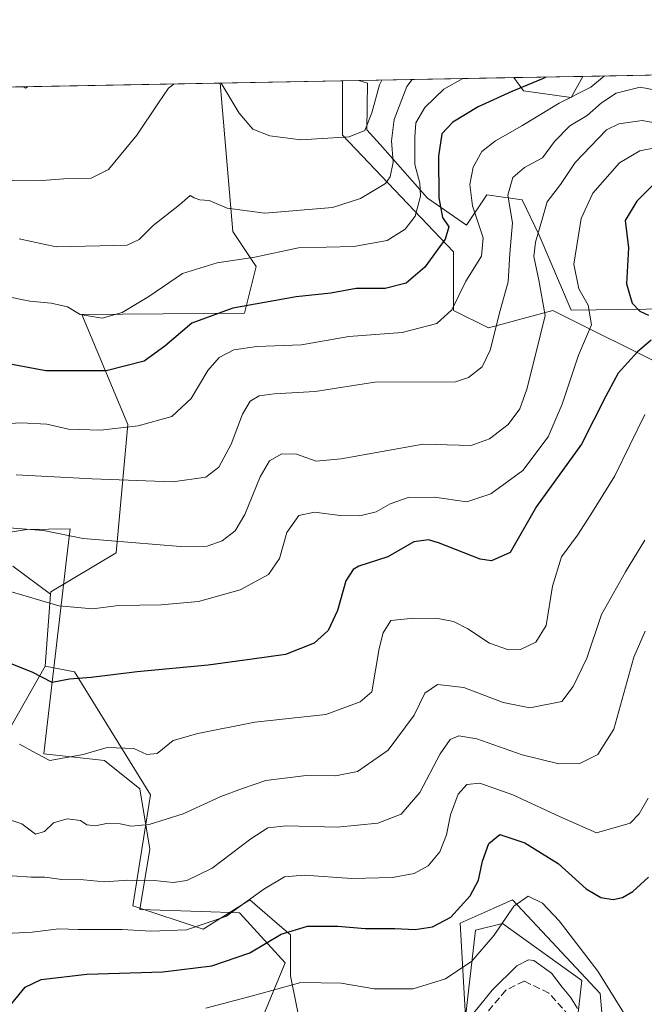
# Model space of a CAD drawing. Units: metres. Extents: x 623583 to 627019, y 4780450 to 4782826.
# Drawn here: x 626126 to 626270, y 4782598 to 4782826 of the extents above; entities that cross this region are included whole.
import ezdxf

# ---------------------------------------------------------------- set-up
doc = ezdxf.new("R2010")
doc.units = ezdxf.units.M
doc.header["$MEASUREMENT"] = 0
doc.linetypes.add('DGN Style 3', pattern=[2.307223458686699, 1.648016756204785, -0.6592067024819142])
for name, color, linetype, lineweight in [('Arbolado forestal CxS', 92, 'Continuous', 0), ('Comarca CxS', 21, 'Continuous', 0), ('Comunidad Autónoma CxS', 142, 'Continuous', 0), ('Curva de nivel maestra', 30, 'Continuous', 30), ('Curva de nivel normal', 30, 'Continuous', 0), ('Espacio natural protegido', 121, 'Continuous', 13), ('Espacio natural protegido CxS', 121, 'Continuous', 0), ('Municipio CxS', 4, 'Continuous', 0), ('Pastizal CxS', 92, 'Continuous', 0), ('Prado CxS', 92, 'Continuous', 0), ('Provincia CxS', 1, 'Continuous', 0), ('Senda', 7, 'DGN Style 3', 0)]:
    doc.layers.add(name, color=color, linetype=linetype, lineweight=lineweight)

# ---------------------------------------------------------------- blocks, each defined once
blk = doc.blocks.new('*U7')
at = {"layer": 'Arbolado forestal CxS', "color": 92, "linetype": 'Continuous', "lineweight": 0}
for points in [[(626120.7297, 4782656.9857, 444.8294000000024), (626131.5519000003, 4782675.9233, 451.1946999999927), (626138.3161000004, 4782674.5715, 451.3107000000019), (626155.9030999999, 4782646.162500001, 442.5387000000047), (626151.8450999996, 4782620.460300001, 433.2139000000025), (626168.0793000003, 4782615.049100001, 430.6416000000027), (626176.6343, 4782620.396299999, 431.8959000000032), (626178.9013, 4782621.813300001, 431.9502000000066), (626185.2580000004, 4782616.365300001, 427.2991999999941), (626188.3715000004, 4782613.696900001, 425.539499999999), (626188.3712999999, 4782604.226500001, 422.0071999999927), (626193.7824999997, 4782577.172499999, 410.187699999995)], [(626228.9567, 4782593.405300001, 416.256899999993), (626227.6039000005, 4782616.401500001, 425.0899000000064), (626235.2843000004, 4782619.814900001, 423.9505000000063), (626239.7796999998, 4782621.812700001, 422.6106), (626248.8803000003, 4782612.1055, 417.8217000000004), (626260.0724999999, 4782600.1679, 418.295100000003), (626262.7775999998, 4782569.054500001, 412.9281000000047)]]:
    blk.add_polyline3d(points, dxfattribs=at)
blk = doc.blocks.new('*U17')
at = {"layer": 'Prado CxS', "color": 92, "linetype": 'Continuous', "lineweight": 0}
blk.add_polyline3d([(626124.0159, 4782699.017899999, 457.422000000006), (626132.7710999995, 4782692.558499999, 456.0504999999976), (626131.5519000003, 4782675.9233, 451.1946999999927), (626120.7297, 4782656.9857, 444.8294000000024)], dxfattribs=at)
blk = doc.blocks.new('*U18')
at = {"layer": 'Pastizal CxS', "color": 92, "linetype": 'Continuous', "lineweight": 0}
for points in [[(626262.7775999998, 4782569.054500001, 412.9281000000047), (626260.0724999999, 4782600.1679, 418.295100000003), (626248.8803000003, 4782612.1055, 417.8217000000004), (626239.7796999998, 4782621.812700001, 422.6106), (626235.2843000004, 4782619.814900001, 423.9505000000063), (626227.6039000005, 4782616.401500001, 425.0899000000064), (626228.9567, 4782593.405300001, 416.256899999993)], [(626193.7824999997, 4782577.172499999, 410.187699999995), (626188.3712999999, 4782604.226500001, 422.0071999999927), (626188.3715000004, 4782613.696900001, 425.539499999999), (626185.2580000004, 4782616.365300001, 427.2991999999941), (626178.9013, 4782621.813300001, 431.9502000000066), (626176.6343, 4782620.396299999, 431.8959000000032), (626168.0793000003, 4782615.049100001, 430.6416000000027), (626151.8450999996, 4782620.460300001, 433.2139000000025), (626155.9030999999, 4782646.162500001, 442.5387000000047), (626138.3161000004, 4782674.5715, 451.3107000000019), (626131.5519000003, 4782675.9233, 451.1946999999927), (626132.7710999995, 4782692.558499999, 456.0504999999976), (626132.8110999997, 4782693.1085, 456.2225000000035), (626147.9502999998, 4782702.098300001, 459.8813999999985), (626150.6551999999, 4782731.857899999, 471.2213000000047), (626139.9955000002, 4782757.2623, 480.0801999999967), (626177.7115000002, 4782757.558900001, 475.699099999998), (626180.4171000002, 4782768.3803, 480.3757000000041), (626175.0054000001, 4782776.4965, 483.8812000000034), (626172.0822000002, 4782810.8433, 490.0901000000013), (626200.3687000005, 4782811.363800001, 493.9415000000009), (626200.3687000005, 4782798.808300001, 491.0527000000002), (626226.0727000004, 4782771.752900001, 475.0580000000046), (626226.0727000004, 4782758.2257, 471.2771999999969), (626234.1897, 4782754.1669, 467.284799999994), (626249.0708999997, 4782758.225500001, 460.4397000000026), (626276.7626999998, 4782744.3803, 446.9992999999959)]]:
    blk.add_polyline3d(points, dxfattribs=at)
blk = doc.blocks.new('*U22')
at = {"layer": 'Espacio natural protegido CxS', "color": 121, "linetype": 'Continuous', "lineweight": 0, "flags": 128}
for points in [[(626254.2567999995, 4782589.6409), (626255.8198000005, 4782603.180900001), (626237.4508999994, 4782616.333200002), (626231.1969000001, 4782614.7863), (626228.8518999993, 4782594.6703)], [(626178.4750000001, 4782586.356200002), (626187.0729999992, 4782607.2461), (626177.4613999998, 4782617.817000001), (626176.5200000005, 4782618.8523), (626167.6376999996, 4782619.1506), (626153.4610999998, 4782619.6267), (626155.8061000007, 4782633.5527), (626153.4610999998, 4782647.4798), (626145.2540999987, 4782654.0559), (626131.2342000006, 4782655.591200001), (626131.9421000006, 4782661.6382), (626135.2610999988, 4782690.015400001), (626136.5111000005, 4782700.7032), (626137.3300999998, 4782707.701199999), (626127.2941999999, 4782707.5064), (626114.2431999999, 4782705.4746)], [(625881.9604000011, 4782805.5044), (626204.1734999988, 4782811.434), (626206.1979999995, 4782810.834299999), (626206.0259999997, 4782800.045299999), (626209.0636000005, 4782796.620900001), (626220.0960000004, 4782784.184000002), (626229.0859000013, 4782777.993799999), (626233.7759000007, 4782784.957800002), (626241.9828999998, 4782783.796599999), (626245.8908999994, 4782775.6725), (626253.3168999995, 4782758.2643), (626282.2387999994, 4782758.6508)]]:
    blk.add_lwpolyline(points, dxfattribs=at)
at = {"layer": 'Espacio natural protegido CxS', "color": 121, "linetype": 'Continuous', "lineweight": 0}
blk.add_3dface([(626255.9921999996, 4782812.387499999), (626253.2928999999, 4782807.491499999), (626242.3118999996, 4782809.043699999), (626240.0787999993, 4782812.094699999)], dxfattribs=at)

msp = doc.modelspace()

# ---------------------------------------------------------------- linework, layer by layer
at = {"layer": 'Arbolado forestal CxS', "color": 92, "linetype": 'Continuous', "lineweight": 0, "extrusion": (0.3623409610033102, 0.006667982002667649, 0.9320217626188833), "elevation": 259250.1076988187, "flags": 128}
msp.add_lwpolyline([(4770480.008715798, -665373.2452794643), (4770480.008715798, -665505.9497317423)], dxfattribs=at)
at = {"layer": 'Arbolado forestal CxS', "color": 92, "linetype": 'Continuous', "lineweight": 0, "extrusion": (0.1168390220798948, 0.002150050065986062, 0.9931485388420646), "elevation": 83931.3487737165, "flags": 128}
msp.add_lwpolyline([(4770480.502508072, -709064.0037384907), (4770480.502508072, -709113.9417821751)], dxfattribs=at)
at = {"layer": 'Arbolado forestal CxS', "color": 92, "linetype": 'Continuous', "lineweight": 0}
for points in [[(626457.0861000001, 4782715.8347, 434.0869999999995), (626435.4413000002, 4782736.126499999, 442.5305999999982), (626431.9373000005, 4782737.316299999, 443.2759999999981), (626418.1749, 4782741.990700001, 446.8617999999988), (626415.4700999996, 4782759.5759, 452.597299999994), (626410.0579000004, 4782770.3979, 454.6998000000021), (626353.2396999998, 4782798.8069, 452.460500000001), (626340.3825000003, 4782807.913699999, 449.4449000000022), (626320.8410999998, 4782795.0449, 439.4294999999984), (626309.8825000003, 4782784.8693, 437.3583999999974), (626299.7065000003, 4782770.7795, 436.0485000000045), (626292.6618999997, 4782755.9069, 436.6493000000046), (626289.6561000004, 4782737.933700001, 435.3727999999974), (626284.9648000002, 4782740.279300001, 438.8439999999973), (626276.7626999998, 4782744.3803, 446.9992999999959), (626249.0708999997, 4782758.225500001, 460.4397000000026), (626234.1897, 4782754.1669, 467.284799999994), (626226.0727000004, 4782758.2257, 471.2771999999969), (626226.0727000004, 4782771.752900001, 475.0580000000046), (626200.3687000005, 4782798.808300001, 491.0527000000002), (626200.3687000005, 4782811.363800001, 493.9415000000009), (626467.4266999997, 4782816.2783, 461.898000000001)], [(626122.4946999997, 4782809.9307, 495.9257999999973), (626172.0822000002, 4782810.8433, 490.0901000000013), (626175.0054000001, 4782776.4965, 483.8812000000034), (626180.4171000002, 4782768.3803, 480.3757000000041), (626177.7115000002, 4782757.558900001, 475.699099999998), (626139.9955000002, 4782757.2623, 480.0801999999967), (626150.6551999999, 4782731.857899999, 471.2213000000047), (626147.9502999998, 4782702.098300001, 459.8813999999985), (626132.8110999997, 4782693.1085, 456.2225000000035), (626132.7710999995, 4782692.558499999, 456.0504999999976), (626124.0159, 4782699.017899999, 457.422000000006)], [(626172.0822000002, 4782810.843400001, 490.0901000000013), (626175.0054000001, 4782776.4965, 483.8812000000034), (626180.4171000002, 4782768.3803, 480.3757000000041), (626177.7115000002, 4782757.558900001, 475.699099999998), (626139.9955000002, 4782757.2623, 480.0801999999967), (626150.6551999999, 4782731.857899999, 471.2213000000047), (626147.9502999998, 4782702.098300001, 459.8813999999985), (626132.8110999997, 4782693.1085, 456.2225000000035), (626132.7710999995, 4782692.558499999, 456.0504999999976)], [(626200.3687000005, 4782811.3639, 493.9415000000009), (626200.3687000005, 4782798.808300001, 491.0527000000002), (626226.0727000004, 4782771.752900001, 475.0580000000046), (626226.0727000004, 4782758.2257, 471.2771999999969), (626234.1897, 4782754.1669, 467.284799999994), (626249.0708999997, 4782758.225500001, 460.4397000000026), (626276.7626999998, 4782744.3803, 446.9992999999959), (626284.9648000002, 4782740.279300001, 438.8439999999973), (626289.6561000004, 4782737.933700001, 435.3727999999974)], [(626124.0159, 4782699.017899999, 457.422000000006), (626132.7710999995, 4782692.558499999, 456.0504999999976)], [(626131.5519000003, 4782675.9233, 451.1946999999927), (626120.7297, 4782656.9857, 444.8294000000024)], [(626131.5519000003, 4782675.9233, 451.1946999999927), (626138.3161000004, 4782674.5715, 451.3107000000019), (626155.9030999999, 4782646.162500001, 442.5387000000047), (626151.8450999996, 4782620.460300001, 433.2139000000025), (626168.0793000003, 4782615.049100001, 430.6416000000027), (626176.6343, 4782620.396299999, 431.8959000000032), (626178.9013, 4782621.813300001, 431.9502000000066), (626185.2580000004, 4782616.365300001, 427.2991999999941), (626188.3715000004, 4782613.696900001, 425.539499999999), (626188.3712999999, 4782604.226500001, 422.0071999999927), (626193.7824999997, 4782577.172499999, 410.187699999995)], [(626228.9567, 4782593.405300001, 416.256899999993), (626227.6039000005, 4782616.401500001, 425.0899000000064), (626235.2843000004, 4782619.814900001, 423.9505000000063), (626239.7796999998, 4782621.812700001, 422.6106), (626248.8803000003, 4782612.1055, 417.8217000000004), (626260.0724999999, 4782600.1679, 418.295100000003), (626262.7775999998, 4782569.054500001, 412.9281000000047)]]:
    msp.add_polyline3d(points, dxfattribs=at)
at = {"layer": 'Comarca CxS', "color": 21, "linetype": 'Continuous', "lineweight": 0, "flags": 128}
msp.add_lwpolyline([(627012.2300009769, 4780511.899982167), (623625.1400009498, 4780449.589982165), (623583.1200009505, 4782763.199982142), (625881.9604000011, 4782805.5044), (626204.1734999988, 4782811.434), (626240.0787999993, 4782812.094699999), (626255.9921999996, 4782812.387499999), (626464.9464000004, 4782816.2328), (626584.2452000002, 4782818.428200001), (626670.0268, 4782820.006800001), (626746.1256999993, 4782821.407199999), (626778.298700001, 4782821.9993), (626886.4809999998, 4782823.990100001), (626921.1870000004, 4782824.628699999), (626964.2301000005, 4782825.420799999), (626969.0800009767, 4782825.509982142)], close=True, dxfattribs=at)
at = {"layer": 'Comunidad Autónoma CxS', "color": 142, "linetype": 'Continuous', "lineweight": 0, "flags": 128}
msp.add_lwpolyline([(627012.2300009769, 4780511.899982167), (623625.1400009498, 4780449.589982165), (623583.1200009505, 4782763.199982142), (625881.9604000011, 4782805.5044), (626204.1734999988, 4782811.434), (626240.0787999993, 4782812.094699999), (626255.9921999996, 4782812.387499999), (626464.9464000004, 4782816.2328), (626584.2452000002, 4782818.428200001), (626670.0268, 4782820.006800001), (626746.1256999993, 4782821.407199999), (626778.298700001, 4782821.9993), (626886.4809999998, 4782823.990100001), (626921.1870000004, 4782824.628699999), (626964.2301000005, 4782825.420799999), (626969.0800009767, 4782825.509982142)], close=True, dxfattribs=at)
at = {"layer": 'Curva de nivel maestra', "color": 30, "linetype": 'Continuous', "lineweight": 30, "flags": 128}
for points, elevation in [([(626247.4820999998, 4782812.230799999), (626246.7000000002, 4782811.840100001), (626239.5499999998, 4782808.9301), (626231.8200000003, 4782805.370100001), (626225.8899999997, 4782801.780099999), (626223.4000000004, 4782799.100099999), (626222.6100000005, 4782793.940099999), (626222.7100000001, 4782784.3201), (626223.5599999997, 4782779.720100001), (626224.9800000006, 4782777.550100001), (626224.1900000004, 4782774.710100001), (626219.4199999999, 4782768.2401), (626215.1100000005, 4782764.530099999), (626210.29, 4782763.3201), (626203.5700000003, 4782763.300100001), (626197.7000000002, 4782762.2601), (626189.6600000003, 4782761.380100001), (626174.9500000002, 4782758.7501), (626165.4600000001, 4782755.2601), (626159.2800000003, 4782749.970100001), (626154.4600000001, 4782746.520099999), (626145.6200000001, 4782744.2401), (626131.6799999997, 4782744.2401), (626123.0199999996, 4782745.850099999)], 475), ([(626275.8700000001, 4782790.7501), (626268.5300000003, 4782783.520099999), (626265.8600000005, 4782779.0101), (626266.5700000003, 4782772.690099999), (626266.1600000003, 4782764.380100001), (626267.4299999997, 4782759.920100001), (626269.2599999999, 4782758.040100001), (626271.2699999996, 4782757.170100001)], 450), ([(626271.8499999996, 4782751.350099999), (626268.6799999997, 4782748.6801), (626264.1799999997, 4782743.6801), (626261.3700000001, 4782738.350099999), (626255.7199999997, 4782727.2601), (626245.2999999998, 4782712.880100001), (626239.2000000002, 4782702.210100001), (626234.9100000003, 4782700.300100001), (626232.2199999997, 4782700.6601), (626222.6200000001, 4782704.4801), (626220.3200000003, 4782705.170100001), (626216.8799999999, 4782704.710100001), (626210.8600000005, 4782701.2401), (626204.1900000004, 4782699.020099999), (626202.8200000003, 4782698.270099999), (626201.1900000004, 4782695.670100001), (626199.1900000004, 4782688.800100001), (626197.0899999999, 4782684.190099999), (626193.7999999998, 4782681.2401), (626187.1500000004, 4782678.600099999), (626179.4299999997, 4782677.5101), (626169.25, 4782676.120100001), (626152.8600000005, 4782674.600099999), (626142.1900000004, 4782673.280099999), (626137.1900000004, 4782672.860099999), (626133.1900000004, 4782672.140100001), (626128.5199999996, 4782674.5001), (626120.9000000004, 4782677.5101)], 450), ([(626123.7800000003, 4782597.840100001), (626126.8700000001, 4782601.630100001), (626130.5899999999, 4782603.4001), (626141.1500000004, 4782604.6501), (626158.79, 4782605.200099999), (626170.1299999999, 4782606.5701), (626178.9000000004, 4782609.540100001), (626186.1399999997, 4782613.9101), (626192.2599999999, 4782615.7401), (626199.29, 4782615.710100001), (626205.5999999996, 4782615.1801), (626212.5199999996, 4782615.200099999), (626217.1900000004, 4782614.9801), (626221.1900000004, 4782615.5601), (626225.4299999997, 4782617.8201), (626229.9400000004, 4782622.7501), (626231.8399999999, 4782626.4001), (626232.8200000003, 4782630.780099999), (626234.25, 4782634.880100001), (626236.8300000001, 4782636.970100001), (626242.5899999999, 4782635.040100001), (626250.2800000003, 4782630.220100001), (626256.7699999996, 4782624.350099999), (626260.1600000003, 4782622.360099999), (626263.0199999996, 4782621.890100001), (626265.2300000006, 4782622.360099999), (626267.6399999997, 4782623.7301), (626271.2300000006, 4782627.100099999)], 425)]:
    msp.add_lwpolyline(points, dxfattribs=dict(at, elevation=elevation))
at = {"layer": 'Curva de nivel normal', "color": 30, "linetype": 'Continuous', "lineweight": 0, "flags": 128}
for points, elevation in [([(626110.2000000002, 4782731.32), (626125.9900000002, 4782732.220000001), (626131.9100000003, 4782731.91), (626136.9500000002, 4782730.779999999), (626144.3499999996, 4782730.51), (626153.0999999996, 4782731.51), (626160.8600000005, 4782733.65), (626165.3399999999, 4782737.869999999), (626169.2000000002, 4782744.310000001), (626171.79, 4782747.34), (626175.2000000002, 4782749.100000001), (626180.5099999999, 4782749.880000001), (626190.8600000005, 4782750.26), (626201.8600000005, 4782752.189999999), (626214.1900000004, 4782753.119999999), (626222.25, 4782755.17), (626225.6699999999, 4782758.33), (626228.9500000002, 4782765.029999999), (626232.5899999999, 4782770.82), (626232.9800000006, 4782775.02), (626230.4900000002, 4782782.430000001), (626229.8399999999, 4782787.350000001), (626230.6399999997, 4782791.350000001), (626232.6399999997, 4782795.02), (626235.7800000003, 4782797.51), (626241.8700000001, 4782800.930000001), (626250.5300000003, 4782806.199999999), (626257.8700000001, 4782809.9), (626261.0262000002, 4782812.4801)], 470), ([(626161.4364999998, 4782810.647399999), (626160.0800000001, 4782809.630000001), (626157.7400000002, 4782806.300000001), (626152.7400000002, 4782798.810000001), (626146.1900000004, 4782790.869999999), (626142.1900000004, 4782788.869999999), (626135.8600000005, 4782788.66), (626129.8600000005, 4782788.24), (626118.1900000004, 4782788.34), (626102.8600000005, 4782787.130000001), (626088.7699999996, 4782789.49), (626082.8499999996, 4782790.66), (626077.1500000004, 4782791.310000001), (626070.6200000001, 4782791.449999999), (626062.9400000004, 4782792.720000001), (626054.3499999996, 4782796.460000001), (626052.1799999997, 4782798.34), (626049.3600000005, 4782799.480000001), (626047.25, 4782801.220000001), (626044.6699999999, 4782802.9), (626042.2100000001, 4782805.189999999), (626038.0499999998, 4782808), (626037.6529999999, 4782808.3694)], 490), ([(626122.2999999998, 4782761.51), (626127.9800000006, 4782760.359999999), (626132.9400000004, 4782759.92), (626136.6799999997, 4782759.08), (626139.6200000001, 4782757.26), (626144.7599999999, 4782756.439999999), (626149.3499999996, 4782757.730000001), (626155.5199999996, 4782761.430000001), (626163.3600000005, 4782766.779999999), (626171.3899999997, 4782769.220000001), (626180.0899999999, 4782770.59), (626190.1900000004, 4782772.680000001), (626203.04, 4782773.01), (626210.7400000002, 4782774.42), (626214.8700000001, 4782777), (626217.1799999997, 4782780.039999999), (626218.4600000001, 4782784.699999999), (626218.3099999997, 4782787.680000001), (626217.1500000004, 4782792.02), (626217.1500000004, 4782798.350000001), (626217.3399999999, 4782801.640000001), (626219.4699999997, 4782805.199999999), (626223.8600000005, 4782809.439999999), (626228.2263000002, 4782811.876499999)], 480), ([(626216.4999000002, 4782811.660700001), (626215.3099999997, 4782810.039999999), (626212.3200000003, 4782802.41), (626211.6900000004, 4782797.439999999), (626212.0899999999, 4782792.539999999), (626211.4100000003, 4782789.17), (626210.3099999997, 4782787.640000001), (626204.5700000003, 4782784.130000001), (626198.0700000003, 4782782.01), (626182.3799999999, 4782780.720000001), (626173.6600000003, 4782781.9), (626169.5199999996, 4782783.65), (626167.3200000003, 4782783.82), (626166.04, 4782784.26), (626165.0800000001, 4782784.83), (626162.6200000001, 4782782.689999999), (626156.5499999998, 4782777.859999999), (626153.2599999999, 4782774.66), (626150.5199999996, 4782773.32), (626144.1900000004, 4782773.15), (626134.0999999996, 4782772.970000001), (626125.5099999999, 4782774.77)], 485), ([(626209.5158000002, 4782811.532199999), (626208.9400000004, 4782810.439999999), (626207.1500000004, 4782803.939999999), (626205.5499999998, 4782799.869999999), (626201.9500000002, 4782798.390000001), (626190.7000000002, 4782797.680000001), (626183.5199999996, 4782798.609999999), (626179.5800000001, 4782800.180000001), (626176.4199999999, 4782803.890000001), (626172.2942000005, 4782810.847200001)], 490), ([(626124.8099999997, 4782720.199999999), (626142.4400000004, 4782719.24), (626161.0700000003, 4782718.59), (626168.75, 4782719.619999999), (626171.7400000002, 4782721.949999999), (626174.5999999996, 4782727.300000001), (626177.25, 4782734.25), (626178.9699999997, 4782737.220000001), (626181.1200000001, 4782738.449999999), (626184.5199999996, 4782738.960000001), (626194.0199999996, 4782739.449999999), (626207.8700000001, 4782741.609999999), (626226.5599999997, 4782741.699999999), (626229.5300000003, 4782742.680000001), (626232.7100000001, 4782745.140000001), (626234.54, 4782749.01), (626236.8700000001, 4782758.220000001), (626238.75, 4782764.83), (626239.0999999996, 4782771.42), (626239.7300000006, 4782778.5), (626238.6699999999, 4782784.890000001), (626239.8399999999, 4782789.02), (626242.5199999996, 4782791.310000001), (626246.6799999997, 4782793.539999999), (626249.4800000006, 4782797.359999999), (626252.9900000002, 4782800.970000001), (626257.0199999996, 4782803.310000001), (626260.3499999996, 4782806.279999999), (626263.7400000002, 4782808.5), (626269.3200000003, 4782809.880000001), (626275.3499999996, 4782808.699999999)], 465), ([(626127.6129000002, 4782810.024900001), (626127, 4782809.66), (626126.5642999997, 4782810.0056)], 495), ([(626275.1699999999, 4782801.180000001), (626269.7699999996, 4782802.16), (626264.4000000004, 4782801.41), (626261.4900000002, 4782800), (626254.2199999997, 4782792.49), (626250.8600000005, 4782787.369999999), (626247.7599999999, 4782783.350000001), (626246.5300000003, 4782779.02), (626245.0499999998, 4782774.02), (626244.7100000001, 4782770.74), (626245.8499999996, 4782765.25), (626247.3099999997, 4782757.08), (626245, 4782747.680000001), (626243.0599999997, 4782740.02), (626241.4199999999, 4782735.439999999), (626238.7199999997, 4782731.859999999), (626234.3799999999, 4782728.550000001), (626230.1600000003, 4782726.939999999), (626219.0899999999, 4782727.25), (626200.0800000001, 4782723.859999999), (626194.2800000003, 4782723.380000001), (626189.7000000002, 4782725), (626186.2999999998, 4782725.050000001), (626183.5, 4782723.42), (626181.3200000003, 4782719.699999999), (626177.75, 4782711.02), (626175.5300000003, 4782707.230000001), (626172.5, 4782704.9), (626169.0700000003, 4782703.640000001), (626162.8600000005, 4782703.619999999), (626140.3200000003, 4782705.480000001), (626131.1399999997, 4782707.279999999), (626122.2300000006, 4782708)], 460), ([(626120.2400000002, 4782694.109999999), (626134.6900000004, 4782689.850000001), (626142.5599999997, 4782689.199999999), (626148.4800000006, 4782689.970000001), (626158.3799999999, 4782690.08), (626167, 4782690.880000001), (626176.7100000001, 4782693.539999999), (626183.2400000002, 4782697.130000001), (626185.79, 4782700.810000001), (626187.4900000002, 4782706.800000001), (626190.2599999999, 4782710.76), (626193.9000000004, 4782711.529999999), (626199.8499999996, 4782710.76), (626204.4100000003, 4782710.710000001), (626208.1900000004, 4782711.600000001), (626211.3899999997, 4782713.460000001), (626215.5800000001, 4782714.91), (626221.6900000004, 4782714.99), (626229.2000000002, 4782713.92), (626234.75, 4782715.810000001), (626242.1500000004, 4782721.17), (626247.9800000006, 4782728.99), (626251.2800000003, 4782736.560000001), (626255.04, 4782747.859999999), (626258.0700000003, 4782754.890000001), (626257.2999999998, 4782759.449999999), (626255.0999999996, 4782763.25), (626253.9199999999, 4782768.949999999), (626255.6600000003, 4782779.51), (626258.3200000003, 4782785.4), (626264.5300000003, 4782792.4), (626269.2000000002, 4782795.140000001), (626273.2000000002, 4782795.939999999)], 455), ([(626125.6100000005, 4782657.890000001), (626129.5199999996, 4782655.680000001), (626132.6399999997, 4782654.08), (626140.3399999999, 4782655.480000001), (626145.9000000004, 4782657.060000001), (626152.04, 4782656.859999999), (626155.0700000003, 4782655.5), (626157.5, 4782655.720000001), (626161.1900000004, 4782658.689999999), (626166.8799999999, 4782660.34), (626180.0599999997, 4782662.960000001), (626196.5199999996, 4782664.75), (626204.4900000002, 4782667.67), (626207.1900000004, 4782670), (626208.8700000001, 4782679.99), (626209.7999999998, 4782683.59), (626211.5899999999, 4782686.439999999), (626216.8099999997, 4782687.02), (626222.4199999999, 4782686.91), (626226.0999999996, 4782686.26), (626229.4100000003, 4782684.560000001), (626234.4199999999, 4782681.26), (626238.7800000003, 4782679.65), (626241.6200000001, 4782679.730000001), (626245.1500000004, 4782681.439999999), (626247.5300000003, 4782685.34), (626249, 4782694.430000001), (626251.0999999996, 4782701.189999999), (626254.7699999996, 4782706.199999999), (626257.8700000001, 4782711.039999999), (626263.4100000003, 4782719.980000001), (626270.3700000001, 4782734.140000001)], 445), ([(626118.9199999999, 4782641.789999999), (626126.1200000001, 4782639.449999999), (626129.2599999999, 4782637.060000001), (626131.4000000004, 4782637.609999999), (626133.4800000006, 4782639.640000001), (626136.6200000001, 4782640.539999999), (626139.6900000004, 4782640.180000001), (626141.1699999999, 4782639.220000001), (626143.2000000002, 4782638.939999999), (626145.7199999997, 4782639.480000001), (626148.9100000003, 4782639.430000001), (626151.4500000002, 4782638.890000001), (626155.5800000001, 4782639.279999999), (626163.4500000002, 4782641.75), (626172.1900000004, 4782645.76), (626177.2400000002, 4782647.59), (626182.6399999997, 4782649.470000001), (626191.9299999997, 4782650.59), (626198.7800000003, 4782650.51), (626203.8600000005, 4782651.52), (626210.9699999997, 4782656.460000001), (626216.9800000006, 4782664.529999999), (626219.4299999997, 4782669.65), (626222.4100000003, 4782671.699999999), (626228.4600000001, 4782670.939999999), (626237.5700000003, 4782667.5), (626243.7199999997, 4782666.279999999), (626251.2000000002, 4782667.730000001), (626253.7800000003, 4782671.17), (626256.9500000002, 4782677.789999999), (626260.3399999999, 4782687.859999999), (626265.8899999997, 4782697.699999999), (626270.3799999999, 4782705.039999999)], 440), ([(626270.4699999997, 4782684.02), (626267.8399999999, 4782678.02), (626263.2000000002, 4782661.350000001), (626259.5, 4782655.460000001), (626255.3099999997, 4782653.41), (626250.4500000002, 4782653.310000001), (626241.9600000001, 4782655.390000001), (626231.5199999996, 4782659.100000001), (626227.2999999998, 4782659.800000001), (626225.2800000003, 4782658.92), (626223.0199999996, 4782655.630000001), (626218.29, 4782646.680000001), (626213.9299999997, 4782641.689999999), (626208.54, 4782639.550000001), (626199.1500000004, 4782638.609999999), (626187.3399999999, 4782638.949999999), (626183.0999999996, 4782638.529999999), (626179.1600000003, 4782635.980000001), (626170.2199999997, 4782629.140000001), (626164.3700000001, 4782626.27), (626161.1799999997, 4782625.84), (626156.7800000003, 4782626.33), (626150.6699999999, 4782626.4), (626145.29, 4782626.02), (626140.4400000004, 4782626.480000001), (626135.4299999997, 4782626.52), (626131.4800000006, 4782627.109999999), (626128.2599999999, 4782627.08), (626123.9299999997, 4782627.42)], 435), ([(626117.8899999997, 4782613.800000001), (626128.54, 4782614.369999999), (626134.6799999997, 4782615.109999999), (626139.1500000004, 4782614.970000001), (626149.3600000005, 4782614.949999999), (626156, 4782614.57), (626164.25, 4782614.859999999), (626173.3700000001, 4782617.960000001), (626182.1900000004, 4782624.300000001), (626186.9299999997, 4782627.17), (626191.5, 4782627.529999999), (626202.5300000003, 4782626.789999999), (626211.9199999999, 4782627.02), (626216.9600000001, 4782627.930000001), (626220.2000000002, 4782629.67), (626222.9199999999, 4782632.91), (626224.4400000004, 4782636.84), (626225.4199999999, 4782641.49), (626227.2000000002, 4782646.26), (626229.2000000002, 4782648.5), (626232.2000000002, 4782648.82), (626239.8399999999, 4782646.16), (626250.6299999999, 4782641.15), (626259.2000000002, 4782637.300000001), (626267, 4782639.58), (626269.0800000001, 4782641.699999999), (626271.1399999997, 4782645.350000001)], 430), ([(626168.7699999996, 4782596.77), (626179.5199999996, 4782599.58), (626190.7400000002, 4782602.699999999), (626200.0700000003, 4782602.539999999), (626207.7400000002, 4782601.24), (626216.7300000006, 4782601.199999999), (626224.2400000002, 4782603.57), (626230.3300000001, 4782607.67), (626235.5099999999, 4782613.67), (626240.0599999997, 4782620.350000001), (626243.3499999996, 4782622.67), (626246.6699999999, 4782621.050000001), (626250.5700000003, 4782616.939999999), (626259.4800000006, 4782605.300000001), (626267.8700000001, 4782591.869999999)], 420), ([(626229.1600000003, 4782593.65), (626235.0700000003, 4782600.92), (626240.7100000001, 4782606.58), (626243.4299999997, 4782607.92), (626244.7100000001, 4782607.76), (626248.75, 4782604.83), (626251.2400000002, 4782601.619999999), (626253.2000000002, 4782599.34), (626254.7999999998, 4782596.680000001)], 415)]:
    msp.add_lwpolyline(points, dxfattribs=dict(at, elevation=elevation))
at = {"layer": 'Espacio natural protegido', "color": 121, "linetype": 'Continuous', "lineweight": 13, "flags": 128}
for points in [[(626255.9921504458, 4782812.387410121), (626253.292899999, 4782807.491499998), (626242.3118999988, 4782809.043699998), (626240.0788972821, 4782812.094567086)], [(626255.9921504458, 4782812.387410121), (626253.292899999, 4782807.491499998), (626242.3118999988, 4782809.043699998), (626240.0788972821, 4782812.094567086)], [(626204.1738827234, 4782811.433886629), (626206.1979999986, 4782810.8343), (626206.025999999, 4782800.0453), (626209.0635999995, 4782796.620900001), (626220.0959999994, 4782784.184000002), (626229.0859000006, 4782777.993799998), (626233.7758999999, 4782784.957800004), (626241.9828999991, 4782783.7966), (626245.8908999985, 4782775.672500002), (626253.3168999987, 4782758.2643), (626282.2387999987, 4782758.650800001)], [(626204.1738827234, 4782811.433886629), (626206.1979999986, 4782810.8343), (626206.025999999, 4782800.0453), (626209.0635999995, 4782796.620900001), (626220.0959999994, 4782784.184000002), (626229.0859000006, 4782777.993799998), (626233.7758999999, 4782784.957800004), (626241.9828999991, 4782783.7966), (626245.8908999985, 4782775.672500002), (626253.3168999987, 4782758.2643), (626282.2387999987, 4782758.650800001)], [(626178.4749999993, 4782586.356200002), (626187.0729999982, 4782607.246100001), (626177.461399999, 4782617.817000002), (626176.5199999998, 4782618.852300001), (626167.6376999987, 4782619.150600002), (626153.461099999, 4782619.6267), (626155.8060999999, 4782633.5527), (626153.461099999, 4782647.4798), (626145.2540999978, 4782654.055900001), (626131.2341999997, 4782655.591200001), (626131.9420999998, 4782661.638200001), (626135.261099998, 4782690.015400002), (626136.5110999997, 4782700.703200002), (626137.330099999, 4782707.701199999), (626127.2941999991, 4782707.506400002), (626114.2431999992, 4782705.474600002)], [(626178.4749999993, 4782586.356200002), (626187.0729999982, 4782607.246100001), (626177.461399999, 4782617.817000002), (626176.5199999998, 4782618.852300001), (626167.6376999987, 4782619.150600002), (626153.461099999, 4782619.6267), (626155.8060999999, 4782633.5527), (626153.461099999, 4782647.4798), (626145.2540999978, 4782654.055900001), (626131.2341999997, 4782655.591200001), (626131.9420999998, 4782661.638200001), (626135.261099998, 4782690.015400002), (626136.5110999997, 4782700.703200002), (626137.330099999, 4782707.701199999), (626127.2941999991, 4782707.506400002), (626114.2431999992, 4782705.474600002)], [(626254.2567999987, 4782589.640900001), (626255.8197999997, 4782603.180900002), (626237.4508999984, 4782616.333200002), (626231.1968999993, 4782614.786299998), (626228.8518999985, 4782594.670300002)], [(626254.2567999987, 4782589.640900001), (626255.8197999997, 4782603.180900002), (626237.4508999984, 4782616.333200002), (626231.1968999993, 4782614.786299998), (626228.8518999985, 4782594.670300002)]]:
    msp.add_lwpolyline(points, dxfattribs=at)
at = {"layer": 'Municipio CxS', "color": 4, "linetype": 'Continuous', "lineweight": 0, "flags": 128}
msp.add_lwpolyline([(627012.2300009769, 4780511.899982167), (623625.1400009498, 4780449.589982165), (623583.1200009505, 4782763.199982142), (625881.9604000011, 4782805.5044), (626204.1734999988, 4782811.434), (626240.0787999993, 4782812.094699999), (626255.9921999996, 4782812.387499999), (626464.9464000004, 4782816.2328), (626584.2452000002, 4782818.428200001), (626670.0268, 4782820.006800001), (626746.1256999993, 4782821.407199999), (626778.298700001, 4782821.9993), (626886.4809999998, 4782823.990100001), (626921.1870000004, 4782824.628699999), (626964.2301000005, 4782825.420799999), (626969.0800009767, 4782825.509982142)], close=True, dxfattribs=at)
at = {"layer": 'Pastizal CxS', "color": 92, "linetype": 'Continuous', "lineweight": 0, "extrusion": (-0.1348667539636217, -0.002482160472854887, 0.9908606347790303), "elevation": -95835.88918550401, "flags": 128}
msp.add_lwpolyline([(-4770478.557810429, 707616.4853657964), (-4770478.557810429, 707645.0376054386)], dxfattribs=at)
at = {"layer": 'Pastizal CxS', "color": 92, "linetype": 'Continuous', "lineweight": 0, "extrusion": (-0.02043093914277479, -0.2787670267593356, 0.9601414070424753), "elevation": -1345611.592009933, "flags": 128}
msp.add_lwpolyline([(274870.2124171744, 4623847.572523656), (274870.2124171744, 4623830.200272182)], dxfattribs=at)
at = {"layer": 'Pastizal CxS', "color": 92, "linetype": 'Continuous', "lineweight": 0}
for points in [[(626172.0822000002, 4782810.843400001, 490.0901000000013), (626175.0054000001, 4782776.4965, 483.8812000000034), (626180.4171000002, 4782768.3803, 480.3757000000041), (626177.7115000002, 4782757.558900001, 475.699099999998), (626139.9955000002, 4782757.2623, 480.0801999999967), (626150.6551999999, 4782731.857899999, 471.2213000000047), (626147.9502999998, 4782702.098300001, 459.8813999999985), (626132.8110999997, 4782693.1085, 456.2225000000035), (626132.7710999995, 4782692.558499999, 456.0504999999976)], [(626200.3687000005, 4782811.3639, 493.9415000000009), (626200.3687000005, 4782798.808300001, 491.0527000000002), (626226.0727000004, 4782771.752900001, 475.0580000000046), (626226.0727000004, 4782758.2257, 471.2771999999969), (626234.1897, 4782754.1669, 467.284799999994), (626249.0708999997, 4782758.225500001, 460.4397000000026), (626276.7626999998, 4782744.3803, 446.9992999999959), (626284.9648000002, 4782740.279300001, 438.8439999999973), (626289.6561000004, 4782737.933700001, 435.3727999999974)], [(626131.5519000003, 4782675.9233, 451.1946999999927), (626138.3161000004, 4782674.5715, 451.3107000000019), (626155.9030999999, 4782646.162500001, 442.5387000000047), (626151.8450999996, 4782620.460300001, 433.2139000000025), (626168.0793000003, 4782615.049100001, 430.6416000000027), (626176.6343, 4782620.396299999, 431.8959000000032), (626178.9013, 4782621.813300001, 431.9502000000066), (626185.2580000004, 4782616.365300001, 427.2991999999941), (626188.3715000004, 4782613.696900001, 425.539499999999), (626188.3712999999, 4782604.226500001, 422.0071999999927), (626193.7824999997, 4782577.172499999, 410.187699999995)], [(626228.9567, 4782593.405300001, 416.256899999993), (626227.6039000005, 4782616.401500001, 425.0899000000064), (626235.2843000004, 4782619.814900001, 423.9505000000063), (626239.7796999998, 4782621.812700001, 422.6106), (626248.8803000003, 4782612.1055, 417.8217000000004), (626260.0724999999, 4782600.1679, 418.295100000003), (626262.7775999998, 4782569.054500001, 412.9281000000047)]]:
    msp.add_polyline3d(points, dxfattribs=at)
at = {"layer": 'Prado CxS', "color": 92, "linetype": 'Continuous', "lineweight": 0, "extrusion": (-0.02043093914277479, -0.2787670267593356, 0.9601414070424753), "elevation": -1345611.592009933, "flags": 128}
msp.add_lwpolyline([(274870.2124171744, 4623847.572523656), (274870.2124171744, 4623830.200272182)], dxfattribs=at)
at = {"layer": 'Prado CxS', "color": 92, "linetype": 'Continuous', "lineweight": 0}
for points in [[(626124.0159, 4782699.017899999, 457.422000000006), (626132.7710999995, 4782692.558499999, 456.0504999999976)], [(626131.5519000003, 4782675.9233, 451.1946999999927), (626120.7297, 4782656.9857, 444.8294000000024)]]:
    msp.add_polyline3d(points, dxfattribs=at)
at = {"layer": 'Provincia CxS', "color": 1, "linetype": 'Continuous', "lineweight": 0, "flags": 128}
msp.add_lwpolyline([(627012.2300009769, 4780511.899982167), (623625.1400009498, 4780449.589982165), (623583.1200009505, 4782763.199982142), (625881.9604000011, 4782805.5044), (626204.1734999988, 4782811.434), (626240.0787999993, 4782812.094699999), (626255.9921999996, 4782812.387499999), (626464.9464000004, 4782816.2328), (626584.2452000002, 4782818.428200001), (626670.0268, 4782820.006800001), (626746.1256999993, 4782821.407199999), (626778.298700001, 4782821.9993), (626886.4809999998, 4782823.990100001), (626921.1870000004, 4782824.628699999), (626964.2301000005, 4782825.420799999), (626969.0800009767, 4782825.509982142)], close=True, dxfattribs=at)
at = {"layer": 'Senda', "color": 7, "linetype": 'DGN Style 3', "lineweight": 0}
msp.add_polyline3d([(626255.9890999999, 4782591.5887, 421.0699000000022), (626248.1573000001, 4782600.267100001, 425.1641999999993), (626242.4423000002, 4782603.0187, 420.7357000000048), (626238.2090999996, 4782600.902100001, 426.6042000000016), (626229.9539000001, 4782591.1655, 426.754700000005)], dxfattribs=at)

# ---------------------------------------------------------------- block references
at = {"layer": 'Arbolado forestal CxS', "color": 92, "linetype": 'Continuous', "lineweight": 0}
msp.add_blockref('*U7', (0, 0), dxfattribs=at)
at = {"layer": 'Espacio natural protegido CxS', "color": 121, "linetype": 'Continuous', "lineweight": 0}
msp.add_blockref('*U22', (0, 0), dxfattribs=at)
msp.add_blockref('*U22', (0, 0), dxfattribs=at)
at = {"layer": 'Pastizal CxS', "color": 92, "linetype": 'Continuous', "lineweight": 0}
msp.add_blockref('*U18', (0, 0), dxfattribs=at)
at = {"layer": 'Prado CxS', "color": 92, "linetype": 'Continuous', "lineweight": 0}
msp.add_blockref('*U17', (0, 0), dxfattribs=at)

doc.saveas('drawing.dxf')
